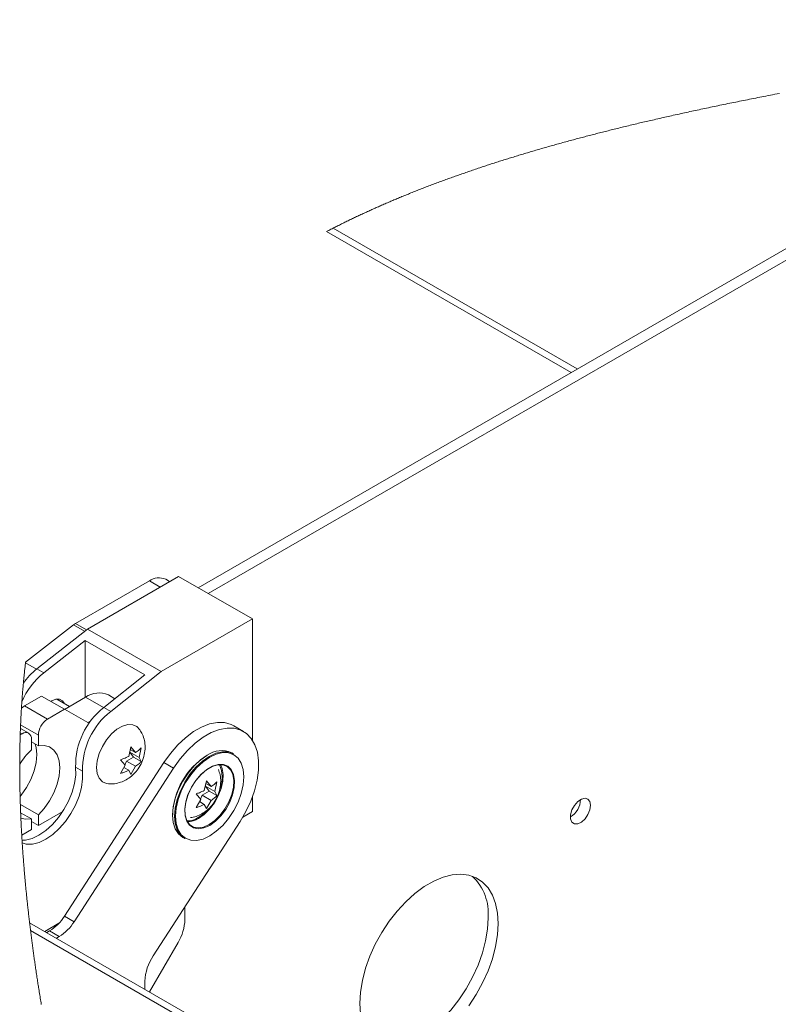
# Paper-space layout 'Top Level(2)' of a CAD drawing. Units: inches. Extents: x 5 to 433, y 8 to 336.
# Drawn here: x 275 to 290, y 261 to 281 of the extents above; entities that cross this region are included whole.
import ezdxf

# ---------------------------------------------------------------- set-up
doc = ezdxf.new("R2010")
doc.units = ezdxf.units.IN
doc.header["$MEASUREMENT"] = 0

psp = doc.layouts.new('Top Level(2)')

# ---------------------------------------------------------------- linework, layer by layer
at = {"color": 7, "linetype": 'Continuous', "lineweight": 15, "ltscale": 40}
for p, q in [((299.1714156, 281.4700078), (278.8354716, 269.7332165)), ((298.57862, 281.3638145), (278.6310715, 269.8511852)), ((281.2567937, 277.1363308), (286.2552956, 274.2514691)), ((277.6335306, 269.9888578), (276.1220882, 269.1165353)), ((278.2322147, 270.0813827), (276.3654535, 269.0039904)), ((278.0479034, 269.975008), (277.9667753, 270.0218313)), ((279.7407097, 269.2107622), (278.2322147, 270.0813827)), ((279.7407097, 269.2107622), (277.873947, 268.1333699)), ((279.7407097, 266.7330488), (279.7407097, 269.2107622)), ((276.0811582, 269.0887776), (275.1020025, 268.3242659)), ((276.3654535, 269.0039904), (275.3345333, 268.1912287)), ((277.873947, 268.1333699), (276.3654535, 269.0039904)), ((275.4759551, 268.1096079), (276.3183127, 268.77371)), ((276.3183127, 267.6031483), (276.3183127, 268.77371)), ((276.3183127, 268.77371), (277.5439641, 268.0663311)), ((275.4759551, 268.1096079), (275.3345333, 268.1912287)), ((277.873947, 268.1333699), (276.8430275, 267.3206082)), ((277.5439641, 268.0663311), (276.7016065, 267.402229)), ((275.4292429, 267.634454), (275.080404, 267.4331233)), ((275.9006484, 267.3623846), (275.4292429, 267.634454)), ((276.0027303, 267.4210115), (275.7424035, 267.5712575)), ((276.3296266, 267.6096766), (275.9008987, 267.3622392)), ((276.9272969, 267.5801606), (276.7961683, 267.6558413)), ((275.5518079, 267.1610539), (275.080404, 267.4331233)), ((275.9006484, 267.3623846), (275.5518079, 267.1610539)), ((276.3720523, 267.0900258), (275.9006484, 267.3623846)), ((276.8430275, 267.3206082), (276.7016065, 267.402229)), ((276.4389784, 267.1286515), (276.3720523, 267.0900258)), ((275.0332639, 266.8617776), (274.9942432, 266.8842991)), ((275.1665616, 266.8749673), (274.99748, 266.9725515)), ((275.3632468, 266.8344549), (275.0003937, 267.0438737)), ((279.5571289, 266.9116812), (279.3591383, 267.0259501)), ((275.0332639, 266.8617776), (274.9927171, 266.8383769)), ((275.2218258, 266.5350628), (275.2218258, 266.7528341)), ((275.3632468, 266.6166836), (275.2218258, 266.6983044)), ((275.3632468, 266.8344549), (275.3632468, 266.6166836)), ((277.2102813, 266.399039), (277.2546359, 266.5965056)), ((277.3073196, 266.3866238), (277.2366091, 266.4872602)), ((277.2366091, 266.4872602), (277.4224128, 266.3800234)), ((277.24274, 266.5435467), (277.3517023, 266.4806583)), ((277.2546359, 266.5965056), (277.3517023, 266.4806583)), ((277.466769, 266.5774916), (277.4224128, 266.3800234)), ((277.1395708, 266.2167818), (277.0425044, 266.3326291)), ((277.1341704, 266.2232257), (277.165897, 266.3050029)), ((277.165897, 266.3050029), (277.3073196, 266.3866238)), ((277.165897, 266.3050029), (277.3517023, 266.1977662)), ((277.3073196, 266.3866238), (277.466769, 266.2945979)), ((277.4224128, 266.3800234), (277.466769, 266.2945979)), ((279.3566931, 266.4500628), (279.3166234, 266.4731882)), ((277.9275599, 266.2716869), (275.8968593, 263.1317643)), ((278.125549, 266.1574181), (276.0948484, 263.0174955)), ((276.2670292, 266.099381), (276.1256082, 266.1810018)), ((277.0425044, 266.0497355), (277.1395708, 266.2167818)), ((277.1135372, 266.1719813), (277.2102813, 266.1161454)), ((277.2546359, 266.0307199), (277.2102813, 266.1161454)), ((277.3517023, 266.1977662), (277.2546359, 266.0307199)), ((277.9275599, 266.2716869), (278.125549, 266.1574181)), ((278.7564884, 265.701696), (278.800843, 265.8991626)), ((278.800843, 265.8991626), (278.8979094, 265.7833152)), ((279.0129745, 265.8801485), (278.9686199, 265.6826804)), ((278.712104, 265.6076599), (278.8535266, 265.6892807)), ((278.8535266, 265.6892807), (278.7828146, 265.7899171)), ((278.7828146, 265.7899171), (278.9686199, 265.6826804)), ((278.7889471, 265.8462036), (278.8979094, 265.7833152)), ((278.8535266, 265.6892807), (279.0129745, 265.5972549)), ((278.9686199, 265.6826804), (279.0129745, 265.5972549)), ((278.6857779, 265.5194388), (278.5887115, 265.6352861)), ((278.5887115, 265.3523924), (278.6857779, 265.5194388)), ((278.6597443, 265.4746383), (278.7564884, 265.4188023)), ((278.6803775, 265.5258826), (278.712104, 265.6076599)), ((278.712104, 265.6076599), (278.8979094, 265.5004231)), ((278.8979094, 265.5004231), (278.800843, 265.3333768)), ((279.7407097, 265.2691055), (279.7407097, 265.5693987)), ((275.3632468, 265.2011718), (274.9952867, 265.413538)), ((275.3632468, 264.9834006), (275.8612092, 265.2707966)), ((278.800843, 265.3333768), (278.7564884, 265.4188023)), ((279.5432681, 265.1551542), (279.7407097, 265.2691055)), ((275.2218258, 265.119551), (275.0014091, 265.2467639)), ((275.2218258, 264.9017798), (275.2218258, 265.119551)), ((275.3632468, 265.2011718), (275.3632468, 264.9834006)), ((277.7104707, 262.3174616), (279.4891077, 265.0676371)), ((275.0239806, 264.7875954), (275.2218258, 264.9017798)), ((275.3632468, 264.9834006), (275.2218258, 265.0650214)), ((278.3168893, 264.7409833), (278.3569589, 264.717858)), ((278.3594933, 263.0603482), (278.3594933, 263.3210004)), ((275.8968593, 263.1317643), (276.0948484, 263.0174955)), ((359.6801142, 214.2311625), (275.1844047, 262.9974552)), ((275.4945499, 262.8184551), (275.7839907, 262.9855045)), ((275.6941723, 262.8998866), (275.6941723, 262.9336672)), ((359.4635037, 214.2097299), (275.2035345, 262.8399675)), ((275.5938456, 262.8295109), (275.5346211, 262.7953297)), ((275.7918363, 262.715242), (275.5938456, 262.8295109)), ((275.7918363, 262.715242), (275.7326102, 262.6810609)), ((277.6363544, 261.5823236), (278.2214233, 262.5956933)), ((277.5420789, 261.6367343), (277.5420789, 261.8032206))]:
    psp.add_line(p, q, dxfattribs=at)
at = {"color": 8, "linetype": 'Continuous', "lineweight": 15, "ltscale": 40}
for p, q in [((281.3908619, 277.2055911), (286.3823301, 274.3247876)), ((277.8527146, 269.8623568), (277.6335306, 269.9888578)), ((276.1220882, 269.1165353), (276.3450127, 268.9878753)), ((276.3073867, 268.9582106), (276.0811582, 269.0887776)), ((275.1009895, 268.3157336), (275.3270382, 268.1852714)), ((276.6963235, 267.3980395), (276.3296266, 267.6096766))]:
    psp.add_line(p, q, dxfattribs=at)
at = {"color": 7, "linetype": 'Continuous', "lineweight": 0, "ltscale": 40}
psp.add_line((275.1020025, 268.3242659), (275.1009895, 268.3157336), dxfattribs=at)
at = {"color": 7, "linetype": 'Continuous', "lineweight": 0, "ltscale": 40, "flags": 128}
for points in [[(290.5133419, 279.9613), (290.467451, 279.9524673), (290.4215976, 279.943622), (290.375785, 279.9347579), (290.3300067, 279.9258751), (290.284266, 279.9169798), (290.2385629, 279.9080657), (290.196702, 279.8998806), (290.1548755, 279.8916799), (290.1130771, 279.8834667), (290.0713132, 279.8752378), (290.0295806, 279.8669933), (289.9878792, 279.8587331), (289.9462123, 279.8504604), (289.9045766, 279.8421689), (289.8629723, 279.833865), (289.8214023, 279.8255453), (289.7798668, 279.8172101), (289.7383626, 279.808856), (289.6992613, 279.8009682), (289.6601882, 279.7930647), (289.6211464, 279.7851456), (289.5821327, 279.777214), (289.5431503, 279.7692667), (289.501837, 279.7608188), (289.460558, 279.7523583), (289.4193135, 279.7438792), (289.3781002, 279.7353812), (289.3369245, 279.7268676), (289.2957801, 279.7183352), (289.2570199, 279.7102784), (289.2182909, 279.7022028), (289.1795933, 279.6941085), (289.1409238, 279.6860016), (289.1022887, 279.6778791), (289.0636818, 279.6697379), (289.0251062, 279.6615841), (288.9865618, 279.6534115), (288.9480519, 279.6452202), (288.9095702, 279.6370132), (288.871808, 279.6289376), (288.8340741, 279.6208464), (288.7963714, 279.6127364), (288.7587031, 279.6046108), (288.7222614, 279.5967292), (288.6858509, 279.588832), (288.6494686, 279.580916), (288.6131145, 279.5729875), (288.5767917, 279.5650402), (288.540497, 279.5570804), (288.5042336, 279.5491018), (288.4643751, 279.5403035), (288.4245526, 279.5314895), (288.3847661, 279.5226536), (288.3450172, 279.5137958), (288.3053027, 279.5049193), (288.2722354, 279.497507), (288.2391931, 279.4900791), (288.2061759, 279.4826387), (288.1731837, 279.4751827), (288.1402181, 279.467711), (288.1072776, 279.4602268), (288.0684876, 279.4513846), (288.0297321, 279.4425237), (287.9910125, 279.4336409), (287.9523305, 279.4247362), (287.9195355, 279.4171644), (287.886767, 279.4095769), (287.8540251, 279.4019769), (287.8213098, 279.3943581), (287.7886196, 279.3867269), (287.7559543, 279.3790768), (287.7251805, 279.3718523), (287.6944317, 279.3646121), (287.6637048, 279.3573595), (287.6330014, 279.3500911), (287.6023214, 279.3428072), (287.5681074, 279.3346628), (287.5339247, 279.3264996), (287.4997701, 279.3183208), (287.4656453, 279.3101232), (287.4315518, 279.3019068), (287.3974864, 279.2936717), (287.3634507, 279.2854178), (287.3294448, 279.2771482), (287.2971566, 279.2692697), (287.2648965, 279.2613756), (287.2326631, 279.2534628), (287.2004563, 279.2455343), (287.1682776, 279.2375901), (287.136127, 279.2296272), (287.1058366, 279.2221023), (287.0755728, 279.2145649), (287.0453324, 279.2070087), (287.0151171, 279.19944), (286.9849252, 279.1918557), (286.95476, 279.1842526), (286.9246182, 279.1766369), (286.8944998, 279.1690025), (286.8644081, 279.1613556), (286.8343414, 279.1536899), (286.8048347, 279.1461463), (286.7753531, 279.1385901), (286.745895, 279.1310151), (286.7164619, 279.1234245), (286.6865187, 279.1156806), (286.6565991, 279.1079211), (286.626706, 279.1001427), (286.596838, 279.0923488), (286.566995, 279.0845391), (286.5377105, 279.0768516), (286.5084495, 279.0691514), (286.4792135, 279.0614294), (286.4500025, 279.0536949), (286.4202205, 279.0457852), (286.3904636, 279.0378598), (286.3607332, 279.0299156), (286.3310294, 279.0219527), (286.3013507, 279.0139741), (286.2716986, 279.0059799), (286.242073, 278.9979669), (286.2107469, 278.9894658), (286.1794522, 278.9809491), (286.1481855, 278.9724073), (286.1169486, 278.9638499), (286.0857415, 278.9552706), (286.054564, 278.9466725), (286.025195, 278.9385469), (285.9958526, 278.9304056), (285.9665369, 278.9222424), (285.9372461, 278.9140636), (285.9079835, 278.905866), (285.8787475, 278.8976528), (285.8495381, 278.8894176), (285.8203537, 278.8811668), (285.7911975, 278.8728942), (285.7620695, 278.8646058), (285.7334858, 278.8564489), (285.7049288, 278.8482701), (285.6763968, 278.8400756), (285.6478929, 278.8318624), (285.6188963, 278.8234833), (285.5899262, 278.8150823), (285.5609844, 278.8066626), (285.5320706, 278.7982272), (285.5031819, 278.7897699), (285.4748377, 278.7814472), (285.4465184, 278.7731025), (285.4182273, 278.7647422), (285.3899613, 278.7563632), (285.3611461, 278.7477901), (285.3323591, 278.7392014), (285.3036002, 278.7305908), (285.274868, 278.7219646), (285.2461655, 278.7133133), (285.2174895, 278.7046464), (285.1888417, 278.6959575), (285.1602847, 278.6872687), (285.1317558, 278.678558), (285.1032551, 278.6698285), (285.0747825, 278.6610802), (285.0463381, 278.65231), (285.0184288, 278.6436775), (284.990546, 278.6350231), (284.9626914, 278.6263531), (284.9348634, 278.6176611), (284.9064972, 278.6087721), (284.8781592, 278.5998611), (284.8498493, 278.5909313), (284.8215692, 278.5819797), (284.7933156, 278.5730061), (284.7650934, 278.5640138), (284.7368993, 278.5549996), (284.7087334, 278.5459635), (284.6805972, 278.5369086), (284.6524891, 278.5278286), (284.6244108, 278.5187299), (284.5963622, 278.5096093), (284.5683417, 278.5004668), (284.540351, 278.4913055), (284.5147195, 278.4828858), (284.4891114, 278.4744504), (284.4635283, 278.4659962), (284.4379703, 278.4575202), (284.4124373, 278.4490316), (284.3869293, 278.4405211), (284.3575103, 278.4306715), (284.3281241, 278.4208), (284.2987723, 278.4109034), (284.2694534, 278.4009818), (284.2401689, 278.3910352), (284.2109172, 278.3810635), (284.1833677, 278.3716394), (284.1558479, 278.3621903), (284.1283578, 278.3527224), (284.100899, 278.3432295), (284.0734699, 278.3337146), (284.0460705, 278.3241779), (284.0187009, 278.3146192), (283.991361, 278.3050355), (283.9640523, 278.29543), (283.9367734, 278.2858025), (283.9100124, 278.2763252), (283.8832794, 278.2668229), (283.8565762, 278.2572986), (283.8299028, 278.2477556), (283.8027756, 278.2380124), (283.7756766, 278.2282472), (283.7486105, 278.2184571), (283.7215741, 278.208645), (283.6945689, 278.198811), (283.6680754, 278.1891272), (283.6416131, 278.1794215), (283.615179, 278.1696939), (283.5887762, 278.1599413), (283.5618649, 278.1499665), (283.5349849, 278.1399698), (283.5081347, 278.1299481), (283.4813173, 278.1199013), (283.4545312, 278.1098296), (283.4277779, 278.0997359), (283.4010544, 278.089614), (283.3744216, 278.0794922), (283.3478201, 278.0693485), (283.3212499, 278.0591766), (283.2947109, 278.0489828), (283.2682033, 278.0387608), (283.242201, 278.0287015), (283.2162284, 278.0186172), (283.190287, 278.0085079), (283.164377, 277.9983736), (283.1379695, 277.9880108), (283.1115933, 277.9776199), (283.0852515, 277.9672039), (283.0589394, 277.9567661), (283.0326601, 277.9463001), (283.0064138, 277.935809), (282.9802002, 277.9252929), (282.9540196, 277.9147518), (282.9278702, 277.9041826), (282.9017536, 277.8935914), (282.87567, 277.8829721), (282.8496176, 277.8723277), (282.8235996, 277.8616552), (282.7976145, 277.8509608), (282.7738227, 277.8411331), (282.750059, 277.8312834), (282.726322, 277.8214119), (282.7026147, 277.8115185), (282.678934, 277.8016), (282.6552814, 277.7916628), (282.6338487, 277.7826298), (282.6124411, 277.773578), (282.5910554, 277.7645075), (282.5696916, 277.7554181), (282.5483528, 277.7463101), (282.527036, 277.7371832), (282.5019426, 277.7264043), (282.4768805, 277.7156004), (282.4518512, 277.7047683), (282.4268548, 277.6939112), (282.4045633, 277.6841961), (282.3822984, 277.6744622), (282.3600585, 277.6647033), (282.3378436, 277.6549257), (282.3156554, 277.6451292), (282.2934937, 277.6353077), (282.2713571, 277.6254675), (282.249247, 277.6156085), (282.2271636, 277.6057244), (282.2051052, 277.5958216), (282.1830734, 277.5858969), (282.1610666, 277.5759503), (282.139088, 277.5659849), (282.1171344, 277.5559945), (282.0952074, 277.5459853), (282.0733054, 277.5359542), (282.0503897, 277.5254224), (282.0275037, 277.5148657), (282.0046458, 277.504287), (281.9818177, 277.4936865), (281.9590178, 277.4830578), (281.936246, 277.4724103), (281.914538, 277.4622196), (281.8928566, 277.4520102), (281.8712018, 277.4417788), (281.8495721, 277.4315256), (281.8279705, 277.4212504), (281.8063955, 277.4109534), (281.7848471, 277.4006344), (281.7633253, 277.3902904), (281.7408085, 277.3794333), (281.7183198, 277.3685511), (281.6958625, 277.3576471), (281.6734333, 277.3467149), (281.6510339, 277.3357608), (281.6286641, 277.3247816), (281.6063241, 277.3137775), (281.5840138, 277.3027482), (281.5617333, 277.291694), (281.5394824, 277.2806147), (281.5172613, 277.2695136), (281.4950715, 277.2583842), (281.4741755, 277.2478713), (281.4533076, 277.2373333), (281.4324647, 277.2267734), (281.41165, 277.2161948), (281.3908619, 277.2055911), (281.368439, 277.1941114), (281.3460474, 277.1826066), (281.323687, 277.1710767), (281.301358, 277.1595219), (281.2790602, 277.1479389), (281.2567937, 277.1363308)], [(275.1009895, 268.3157336), (275.0984207, 268.2939145), (275.0958809, 268.2720673), (275.0933692, 268.2501904), (275.0908864, 268.2282853), (275.0884318, 268.2063504), (275.0860054, 268.184389), (275.083744, 268.1636557), (275.0815077, 268.1428957), (275.0792972, 268.1221123), (275.0771117, 268.1013023), (275.0749512, 268.0804673), (275.0728157, 268.0596072), (275.0707053, 268.0387221), (275.0686207, 268.017812), (275.0665612, 267.9968769), (275.0645266, 267.9759151), (275.0625531, 267.9553054), (275.0606038, 267.9346706), (275.0586788, 267.9140108), (275.056778, 267.8933275), (275.055011, 267.8738363), (275.0532651, 267.8543248), (275.0515411, 267.8347898), (275.0498382, 267.815236), (275.0481572, 267.7956588), (275.0464974, 267.7760612), (275.0445685, 267.7529374), (275.0426692, 267.7297824), (275.0407998, 267.7065991), (275.0389608, 267.6833862), (275.0373432, 267.6626356), (275.035749, 267.6418616), (275.0341791, 267.6210641), (275.0326327, 267.6002432), (275.0311097, 267.5793987), (275.029611, 267.5585309), (275.0281349, 267.5376395), (275.0266832, 267.5167247), (275.025179, 267.4946678), (275.0237014, 267.4725844), (275.0222496, 267.4504759), (275.0208236, 267.4283409), (275.0194242, 267.4061808), (275.0180506, 267.3839956), (275.016767, 267.3628352), (275.0155069, 267.3416529), (275.0142702, 267.3204471), (275.013057, 267.2992194), (275.0118673, 267.2779666), (275.0107221, 267.2570722), (275.0095996, 267.2361542), (275.0085006, 267.2152144), (275.0074235, 267.194251), (275.0063487, 267.1728387), (275.0052967, 267.151403), (275.0042688, 267.1299437), (275.0032645, 267.108461), (275.0022844, 267.0869549), (275.0013269, 267.0654252), (275.0003937, 267.0438737), (274.9993941, 267.0201273), (274.9984226, 266.9963542), (274.99748, 266.9725515), (274.9966344, 266.9505244), (274.9958131, 266.9284722), (274.9950153, 266.9063982), (274.9942432, 266.8842991), (274.9934673, 266.8613505), (274.9927171, 266.8383769), (274.992053, 266.8172853), (274.9914108, 266.7961734), (274.9907905, 266.7750395), (274.9901921, 266.7538838), (274.9896156, 266.7327077), (274.9890712, 266.7118883), (274.9885479, 266.6910502), (274.9880457, 266.6701901), (274.9875647, 266.6493097), (274.9870195, 266.6244244), (274.986504, 266.5995109), (274.986019, 266.5745692), (274.9855646, 266.5495979), (274.985139, 266.5245968), (274.984744, 266.4995675), (274.9843787, 266.4745101), (274.9840431, 266.449423), (274.9837381, 266.4243077), (274.983462, 266.3991642), (274.9832163, 266.373991), (274.9830005, 266.3487897), (274.9828245, 266.3250026), (274.9826751, 266.3011889), (274.9825515, 266.2773501), (274.9824553, 266.2534864), (274.9823849, 266.2295976), (274.9823426, 266.2071387), (274.9823246, 266.1846579), (274.9823293, 266.1621552), (274.9823575, 266.1396306), (274.9824083, 266.1170825), (274.9824818, 266.0949161), (274.9825773, 266.0727279), (274.9826954, 266.0505193), (274.9828362, 266.0282888), (274.983002, 266.0055811), (274.9831921, 265.9828531), (274.9834049, 265.9601017), (274.9836419, 265.9373299), (274.9839016, 265.9145346), (274.9841839, 265.8917175), (274.9844906, 265.8688784), (274.9848199, 265.8460159), (274.9851727, 265.823133), (274.9855489, 265.8002283), (274.9859486, 265.7773), (274.986371, 265.7543515), (274.9868169, 265.7313794), (274.9872854, 265.708387), (274.9878283, 265.6830684), (274.9883985, 265.6577247), (274.9889977, 265.6323528), (274.9896242, 265.6069559), (274.9902789, 265.5815324), (274.9909204, 265.5576029), (274.991586, 265.53365), (274.9922767, 265.5096736), (274.9929924, 265.4856753), (274.9937324, 265.461652), (274.9944974, 265.4376067), (274.9952867, 265.413538), (274.99609, 265.3897807), (274.996916, 265.3659998), (274.9977671, 265.3421986), (274.9986416, 265.3183724), (274.9995404, 265.2945259), (275.0004626, 265.2706558), (275.0014091, 265.2467639), (275.0025096, 265.2196837), (275.0036407, 265.1925753), (275.0048031, 265.1654388), (275.0059952, 265.1382741), (275.0070911, 265.1138769), (275.0082112, 265.0894593), (275.0093563, 265.0650167), (275.0105258, 265.0405522), (275.0117202, 265.0160642), (275.0129389, 264.9915544), (275.0141826, 264.967021), (275.0154506, 264.9424658), (275.0168046, 264.9167153), (275.018186, 264.8909414), (275.0195947, 264.8651425), (275.0210301, 264.8393185), (275.0224921, 264.8134694), (275.0239806, 264.7875954), (275.0254457, 264.7625693), (275.026935, 264.7375197), (275.0284494, 264.7124466), (275.0299888, 264.6873501), (275.0311488, 264.6686849), (275.0323229, 264.6500072), (275.0335111, 264.6313155), (275.0351889, 264.6052568), (275.0368934, 264.5791731), (275.0386252, 264.5530644), (275.0403836, 264.5269322), (275.0421686, 264.5007735), (275.0439802, 264.4745912), (275.0457128, 264.4498842), (275.0474689, 264.4251538), (275.0492492, 264.4004014), (275.051053, 264.3756287), (275.0528803, 264.3508342), (275.054731, 264.3260177), (275.0566059, 264.3011793), (275.0585044, 264.276319), (275.0604263, 264.2514383), (275.0623724, 264.2265358), (275.064306, 264.2020556), (275.0662631, 264.1775567), (275.0682429, 264.1530359), (275.0702446, 264.1284947), (275.0723073, 264.1034858), (275.0743927, 264.0784566), (275.0765023, 264.0534054), (275.0786346, 264.0283323), (275.0807912, 264.003239), (275.0829313, 263.9785726), (275.0850949, 263.9538844), (275.0872812, 263.9291774), (275.0894902, 263.9044501), (275.0917672, 263.8791956), (275.0940677, 263.8539207), (275.0963916, 263.8286239), (275.0987398, 263.8033068), (275.1011115, 263.7779694), (275.1035059, 263.7526085), (275.1059245, 263.7272288), (275.1083611, 263.7018819), (275.1108211, 263.6765132), (275.1133047, 263.6511257), (275.1158109, 263.6257163), (275.1183413, 263.600285), (275.1208491, 263.5752886), (275.1233788, 263.5502718), (275.1259311, 263.5252347), (275.128507, 263.5001789), (275.1311571, 263.4745896), (275.1338315, 263.4489799), (275.1365293, 263.4233483), (275.1392499, 263.397698), (275.1419947, 263.3720258), (275.1447621, 263.3463316), (275.1475531, 263.3206187), (275.1503675, 263.2948839), (275.1532054, 263.2691287), (275.1560659, 263.2433533), (275.1589507, 263.2175559), (275.1618582, 263.1917381), (275.1647884, 263.1659016), (275.1677428, 263.1400432), (275.1710187, 263.1115738), (275.1743235, 263.0830825), (275.1776558, 263.0545645), (275.1810162, 263.0260216), (275.1844047, 262.9974552), (275.1875343, 262.9712588), (275.1906874, 262.9450422), (275.193864, 262.9188036), (275.197064, 262.8925463), (275.2002875, 262.8662671), (275.2035345, 262.8399675), (275.2069692, 262.8123288), (275.2104297, 262.7846681), (275.213916, 262.7569856), (275.217429, 262.7292796), (275.2209669, 262.7015517), (275.2245307, 262.6738004), (275.2279145, 262.6476134), (275.2313219, 262.6214077), (275.2347519, 262.5951817), (275.2382045, 262.5689369), (275.2416799, 262.5426702), (275.2451788, 262.5163847), (275.2486995, 262.4900788), (275.2522437, 262.4637542), (275.2558114, 262.4374077), (275.259401, 262.411044), (275.2629491, 262.3851293), (275.2665191, 262.3591974), (275.270111, 262.3332451), (275.2737256, 262.307274), (275.2774278, 262.2808118), (275.2811527, 262.2543307), (275.2849003, 262.2278278), (275.2886714, 262.2013076), (275.2924643, 262.1747656), (275.2962119, 262.1486803), (275.2999822, 262.1225747), (275.3037736, 262.0964504), (275.3075869, 262.0703088), (275.312155, 262.0391611), (275.3167544, 262.0079883), (275.3213843, 261.976789), (275.3260455, 261.945563), (275.330738, 261.9143089), (275.335461, 261.8830298), (275.3395254, 261.8562577), (275.3436117, 261.8294654), (275.3477207, 261.8026527), (275.3518531, 261.7758212), (275.3560074, 261.7489709), (275.3601093, 261.7225822), (275.3642332, 261.6961747), (275.3683781, 261.6697484), (275.3725458, 261.6433033), (275.3775347, 261.6117973), (275.3825557, 261.5802648), (275.3876057, 261.5487072), (275.392687, 261.517123), (275.3977995, 261.4855122), (275.4029418, 261.4538763), (275.4081153, 261.4222155), (275.4133202, 261.390528), (275.4185547, 261.358814), (275.4238206, 261.3270749)]]:
    psp.add_lwpolyline(points, dxfattribs=at)
at = {"color": 7, "linetype": 'Continuous', "lineweight": 15, "ltscale": 40, "flags": 128}
for points in [[(275.6207991, 267.5238976), (275.6394893, 267.5354352), (275.7228138, 267.5682835), (275.7979829, 267.5674324), (275.857636, 267.5329681), (275.8886664, 267.4868426)], [(275.080404, 267.4331233), (275.0436173, 267.4077076), (275.0180506, 267.3839956)], [(279.3591383, 267.0259501), (279.3051937, 267.0528973), (279.1714024, 267.0900164), (279.0237706, 267.0935677), (278.8659357, 267.0634666), (278.7017804, 267.0004499), (278.5353505, 266.9060728), (278.3707415, 266.7826583), (278.2120086, 266.6332446), (278.063058, 266.4615113), (277.9275599, 266.2716869)], [(276.7982161, 265.8377557), (276.7576302, 265.8432969), (276.6725676, 265.8812358), (276.6080116, 265.9519917), (276.5677135, 266.0514517), (276.5540154, 266.1738367), (276.5677135, 266.3120319), (276.6080116, 266.4580085), (276.6725676, 266.6032812), (276.7576302, 266.7394082), (276.8582572, 266.8584767), (276.9685978, 266.9535687), (277.0822408, 267.0191573), (277.1925814, 267.0514314), (277.2932069, 267.0485122), (277.378271, 267.0105733), (277.4391569, 266.9456168)], [(279.4891077, 265.0676371), (279.6078179, 265.2708796), (279.7068195, 265.4825339), (279.7836704, 265.6973876), (279.8364823, 265.9101542), (279.8639521, 266.11559), (279.8654054, 266.3086402), (279.8408033, 266.484549), (279.7907557, 266.6389861), (279.7164908, 266.7681482), (279.6198405, 266.8688566), (279.5031844, 266.9386285), (279.3693931, 266.9757476), (279.2217613, 266.9792989), (279.0639248, 266.9491962), (278.8997711, 266.8861811), (278.7333411, 266.7918039), (278.5687322, 266.6683895), (278.4099977, 266.5189758), (278.2610486, 266.3472425), (278.125549, 266.1574181)], [(275.300762, 266.6527468), (275.3199098, 266.5822913), (275.3338692, 266.4361113), (275.3199098, 266.2738177), (275.2786364, 266.1024285), (275.2118322, 265.9293497), (275.1223854, 265.7620656), (275.014163, 265.6078069), (274.9902789, 265.5815324)], [(275.3632468, 266.6166836), (275.485567, 266.6233121), (275.5937893, 266.5939728), (275.6832369, 266.5299362), (275.7500411, 266.4339696), (275.7913153, 266.3102219), (275.8052731, 266.1640419), (275.7913153, 266.0017483), (275.7500411, 265.8303591), (275.6832369, 265.6572804), (275.5937893, 265.4899962), (275.485567, 265.3357375), (275.3632468, 265.2011718)], [(278.3569589, 264.717858), (278.3568259, 264.7179346), (278.268888, 264.7909323), (278.203545, 264.8944066), (278.1633064, 265.0243792), (278.1497194, 265.1758563), (278.1633064, 265.3430168), (278.203545, 265.5194372), (278.268888, 265.6983372), (278.3568259, 265.8728411), (278.4639782, 266.0362423), (278.5862272, 266.1822643), (278.7188764, 266.3052939), (278.856826, 266.4006019), (278.9947756, 266.4645275), (279.1274233, 266.494613), (279.2496738, 266.4897022), (279.3566931, 266.4500628)], [(278.7301434, 264.7096932), (278.8662532, 264.7727662), (279.0023646, 264.8668039), (279.1332445, 264.9881924), (279.2538633, 265.1322667), (279.3595873, 265.2934902), (279.4463519, 265.4656679), (279.5108251, 265.6421821), (279.5505271, 265.8162495), (279.5639326, 265.9811808), (279.5505271, 266.1306382), (279.5108251, 266.258879), (279.4463519, 266.3609719), (279.3595873, 266.4329965), (279.2538633, 266.4721854), (279.1332445, 266.4770304), (279.0023646, 266.4473454), (278.8662532, 266.3842724), (278.7301434, 266.2902348), (278.5992635, 266.1688462), (278.4786447, 266.0247704), (278.3729208, 265.8635468), (278.2861545, 265.6913708), (278.221683, 265.5148565), (278.181981, 265.3407891), (278.1685754, 265.1758563), (278.181981, 265.0263988), (278.221683, 264.8981597), (278.2861545, 264.7960652), (278.3729208, 264.7240406), (278.4786447, 264.6848533), (278.5992635, 264.6800082), (278.7301434, 264.7096932)], [(278.8167563, 266.4237273), (278.6788068, 266.3284193), (278.5461591, 266.2053897), (278.4239085, 266.0593692), (278.3167563, 265.8959665), (278.2288183, 265.7214625), (278.1634754, 265.5425625), (278.1232367, 265.3661437), (278.1096497, 265.1989832), (278.1232367, 265.0475061), (278.1634754, 264.917532), (278.2288183, 264.8140592), (278.3167563, 264.74106), (278.3168893, 264.7409833)], [(276.1256082, 266.1810018), (276.1272587, 266.0200161), (276.102924, 265.8464821), (276.0534475, 265.6663947), (275.9805389, 265.4859788), (275.8867156, 265.3114702), (275.7752236, 265.1489028), (275.6499162, 265.003893), (275.5151221, 264.8814563), (275.3755033, 264.7858213), (275.2358845, 264.7202953), (275.1010912, 264.687142), (275.0299888, 264.6873501)], [(276.2670292, 266.099381), (276.2686797, 265.9383968), (276.244345, 265.7648613), (276.1948685, 265.5847739), (276.12196, 265.404358), (276.0281382, 265.2298493), (275.9166446, 265.067282), (275.7913372, 264.9222737), (275.6565431, 264.7998355), (275.5169243, 264.7042005), (275.3773055, 264.6386745), (275.2425122, 264.6055212), (275.117204, 264.6058888), (275.0335111, 264.6313155)], [(278.7413181, 264.9544337), (278.856826, 265.0055059), (278.9723339, 265.0877635), (279.0816153, 265.1967696), (279.1787771, 265.3266514), (279.2585832, 265.4704034), (279.3167298, 265.6202785), (279.3500834, 265.7681935), (279.3568464, 265.906179), (279.3366512, 266.0267916), (279.2905898, 266.1235326), (279.2211434, 266.1911847), (279.1320571, 266.2260995), (279.0281323, 266.2263983), (278.9149726, 266.1920623), (278.7986778, 266.1249437), (278.6855197, 266.0286611), (278.5815949, 265.9084036), (278.4925086, 265.7706559), (278.4230622, 265.6228426), (278.3770008, 265.472933), (278.3568056, 265.3290105), (278.3635671, 265.1988315), (278.3969206, 265.0894139), (278.4550688, 265.0066589), (278.5348749, 264.9550266), (278.6320367, 264.9372985), (278.7413181, 264.9544337)], [(278.9839356, 265.0729812), (278.8662532, 264.9891764), (278.7485724, 264.937142), (278.6372337, 264.9196846), (278.5382415, 264.9377459), (278.4569336, 264.9903513), (278.3976919, 265.0746645), (278.363711, 265.1861408), (278.3568212, 265.3187698), (278.3773966, 265.4654019), (278.4243247, 265.6181337), (278.495079, 265.7687285), (278.5858423, 265.9090701), (278.6917227, 266.0315897), (278.8070115, 266.1296855), (278.9254949, 266.1980681), (279.0407853, 266.2330503), (279.1466657, 266.2327468), (279.237429, 266.1971733), (279.3081833, 266.1282478), (279.3551114, 266.0296858), (279.3756852, 265.9068017), (279.368797, 265.7662208), (279.3348146, 265.6155196), (279.2755729, 265.4628253), (279.1942649, 265.3163668), (279.0952743, 265.1840414), (278.9839356, 265.0729812)], [(279.0854841, 266.2305863), (279.1198061, 266.1519442), (279.1399997, 266.03133), (279.1332382, 265.893346), (279.0998847, 265.7454295), (279.0417365, 265.5955559), (278.9619304, 265.4518023), (278.8647686, 265.3219221), (278.7554872, 265.2129144), (278.6399793, 265.1306569)], [(286.6400443, 265.3051953), (286.6539223, 265.3989529), (286.6400443, 265.4766908), (286.6002813, 265.5279086), (286.5400039, 265.5456914), (286.4673551, 265.5276332), (286.3921437, 265.4761777), (286.3245292, 265.3982708), (286.2736431, 265.3044365), (286.246358, 265.2073451), (286.246358, 265.1201127), (286.2736431, 265.0545163), (286.3245292, 265.0194199), (286.3921437, 265.0195592), (286.4673551, 265.0549183), (286.5400039, 265.1207197), (286.6002813, 265.2080788), (286.6400443, 265.3051953)], [(278.6305521, 265.1469879), (278.7438854, 265.2276967), (278.8401555, 265.3221708)], [(275.2218258, 265.119551), (275.0995049, 265.1129241), (275.0059952, 265.1382741)], [(284.751098, 262.7482827), (284.7642705, 262.9782831), (284.751098, 263.1930789), (284.7118278, 263.3886697), (284.6471904, 263.5614121), (284.5583889, 263.7080864), (284.4470784, 263.8259628), (284.3153333, 263.9128433), (284.1656068, 263.9671101), (284.0006865, 263.9877527), (283.8236482, 263.9743862), (283.6377865, 263.9272595), (283.4465667, 263.8472516), (283.2535478, 263.7358519), (283.0623264, 263.5951364), (282.8764662, 263.427724), (282.6994264, 263.2367357), (282.5345077, 263.025729), (282.3847811, 262.7986338), (282.2530361, 262.5596817), (282.1417256, 262.3133221), (282.052924, 262.064145), (281.9882866, 261.816792), (281.9490148, 261.5758703), (281.9358439, 261.3458699), (281.9490148, 261.1310742)], [(282.2533552, 260.4979219), (282.3301075, 260.4750124), (282.4950262, 260.4543698), (282.6720646, 260.4677355), (282.8579262, 260.5148623), (283.0491461, 260.5948701), (283.242165, 260.7062698), (283.4333864, 260.8469861), (283.6192465, 261.0143977), (283.7962864, 261.205386), (283.9612051, 261.4163927), (284.1109316, 261.6434879), (284.2426767, 261.8824415), (284.3539872, 262.1288012), (284.4427887, 262.3779783), (284.5074261, 262.6253297), (284.5466979, 262.8662514), (284.5598688, 263.0962518)], [(284.1656068, 261.298424), (284.3153333, 261.5255192), (284.4470784, 261.7644713), (284.5583889, 262.0108309), (284.6471904, 262.260008), (284.7118278, 262.507361), (284.751098, 262.7482827)]]:
    psp.add_lwpolyline(points, dxfattribs=at)
at = {"color": 7, "linetype": 'Continuous', "lineweight": 15, "ltscale": 1600}
for centre, radius, start, end in [((277.8287568, 269.7162615), 0.3352939, 65.69243997, 125.6092124), ((276.3005394, 268.8093439), 0.3552623, 120.15281939, 128.13518154), ((276.4108043, 266.9345376), 1.5015769, 128.50466019, 157.18747204), ((276.1240007, 267.1767134), 1.285496, 127.88905469, 146.11960047), ((276.6023613, 267.2339354), 0.4642905, 65.32781345, 125.97431814), ((277.6490105, 266.2089309), 1.5236583, 128.44737524, 181.05030818), ((277.7904339, 266.127309), 1.5236606, 128.44741855, 181.05026487), ((275.7725945, 266.8158512), 0.4097702, 122.60238736, 177.39786224), ((275.1068559, 266.7714969), 0.1164748, 350.77971474, 129.18507101), ((276.0696019, 265.6239515), 1.2445273, 132.93774884, 150.87953244), ((279.1095964, 266.0148315), 0.5029424, 65.69262269, 125.60920726), ((279.6079047, 265.1507295), 1.4992024, 122.27625863, 177.94622378), ((278.4988145, 265.9699824), 0.6233324, 338.92508989, 24.67871699), ((286.0116486, 265.5324589), 0.4381491, 301.85042191, 357.96780003), ((278.4046047, 265.4957723), 0.4155752, 269.56910755, 302.93573459), ((278.4087558, 265.4886541), 0.4261764, 270.34489319, 302.85763656), ((283.5100806, 263.1865824), 1.0536674, 355.08201456, 45.97443725), ((275.1037759, 263.6238281), 0.9333317, 301.67333333, 328.18272164), ((277.3981608, 263.0931627), 0.9618923, 328.85686222, 358.04500488), ((275.3017705, 263.5095511), 0.9333228, 301.67338662, 328.18296416), ((278.5277488, 261.7651473), 0.9864049, 145.94928031, 177.78794686)]:
    psp.add_arc(centre, radius, start, end, dxfattribs=at)
at = {"color": 7, "linetype": 'Continuous', "lineweight": 15, "ltscale": 40}
for points, knots in [([(276.801054, 265.8409894), (276.8205214, 265.8390863), (276.8821093, 265.8330658), (276.9854173, 265.8507776), (277.105172, 265.8905997), (277.2167508, 265.9541064), (277.3192564, 266.039571), (277.4104803, 266.1486165), (277.4859259, 266.2821939), (277.5343436, 266.4306387), (277.550635, 266.5814271), (277.5359585, 266.7216861), (277.4999447, 266.8436165), (277.457738, 266.911249), (277.4393618, 266.9406951)], [0, 0, 0, 0, 0.0377723263, 0.1194976136, 0.2000150239, 0.2814071311, 0.3662502709, 0.4570463129, 0.5550298478, 0.6613938213, 0.7569865913, 0.8462221384, 0.9330475202, 1, 1, 1, 1]), ([(277.3517023, 266.4806583), (277.3784917, 266.4987865), (277.420333, 266.5271003), (277.4544837, 266.5641598), (277.466769, 266.5774916)], [0, 0, 0, 0, 0.6402609456, 1, 1, 1, 1]), ([(277.0425044, 266.3326291), (277.0531832, 266.3357488), (277.0758386, 266.3423672), (277.1328272, 266.3620183), (277.1771904, 266.3832225), (277.2102813, 266.399039)], [0, 0, 0, 0, 0.18470696082, 0.39186394066, 1, 1, 1, 1]), ([(277.466769, 266.2945979), (277.4613057, 266.2883735), (277.4493664, 266.274771), (277.412946, 266.2399667), (277.3782728, 266.2160748), (277.3517023, 266.1977662)], [0, 0, 0, 0, 0.1646807687, 0.3598849191, 1, 1, 1, 1]), ([(277.2102813, 266.1161454), (277.1772145, 266.1002106), (277.1228449, 266.07401), (277.0651214, 266.0565691), (277.0425044, 266.0497355)], [0, 0, 0, 0, 0.6081842407, 1, 1, 1, 1]), ([(278.4734962, 265.1487949), (278.4928381, 265.15089), (278.5536249, 265.1574745), (278.651274, 265.1943664), (278.762988, 265.2564516), (278.8654518, 265.3423182), (278.9567023, 265.4512515), (279.0320803, 265.5848366), (279.0807533, 265.7333815), (279.0961915, 265.883802), (279.0849777, 266.0183336), (279.0562653, 266.0976238), (279.0433041, 266.1334167)], [0, 0, 0, 0, 0.0448554498, 0.1409691142, 0.2381269049, 0.3394041945, 0.4477874658, 0.5647504501, 0.6917171674, 0.8058262948, 0.9123468027, 1, 1, 1, 1]), ([(278.8979094, 265.7833152), (278.9246989, 265.8014433), (278.9665401, 265.8297566), (279.0006897, 265.8668167), (279.0129745, 265.8801485)], [0, 0, 0, 0, 0.6402655798, 1, 1, 1, 1]), ([(278.5887115, 265.6352861), (278.5993902, 265.6384057), (278.6220457, 265.6450242), (278.6790343, 265.6646752), (278.7233974, 265.6858795), (278.7564884, 265.701696)], [0, 0, 0, 0, 0.18470696082, 0.39186394066, 1, 1, 1, 1]), ([(279.0129745, 265.5972549), (279.0075118, 265.5910304), (278.9955735, 265.5774275), (278.9591528, 265.5426239), (278.9244798, 265.5187319), (278.8979094, 265.5004231)], [0, 0, 0, 0, 0.164674967, 0.3598804733, 1, 1, 1, 1]), ([(278.7564884, 265.4188023), (278.7234216, 265.4028675), (278.6690519, 265.376667), (278.6113284, 265.3592261), (278.5887115, 265.3523924)], [0, 0, 0, 0, 0.60818424068, 1, 1, 1, 1])]:
    psp.add_open_spline(points, degree=3, knots=knots, dxfattribs=at)

doc.saveas('drawing.dxf')
